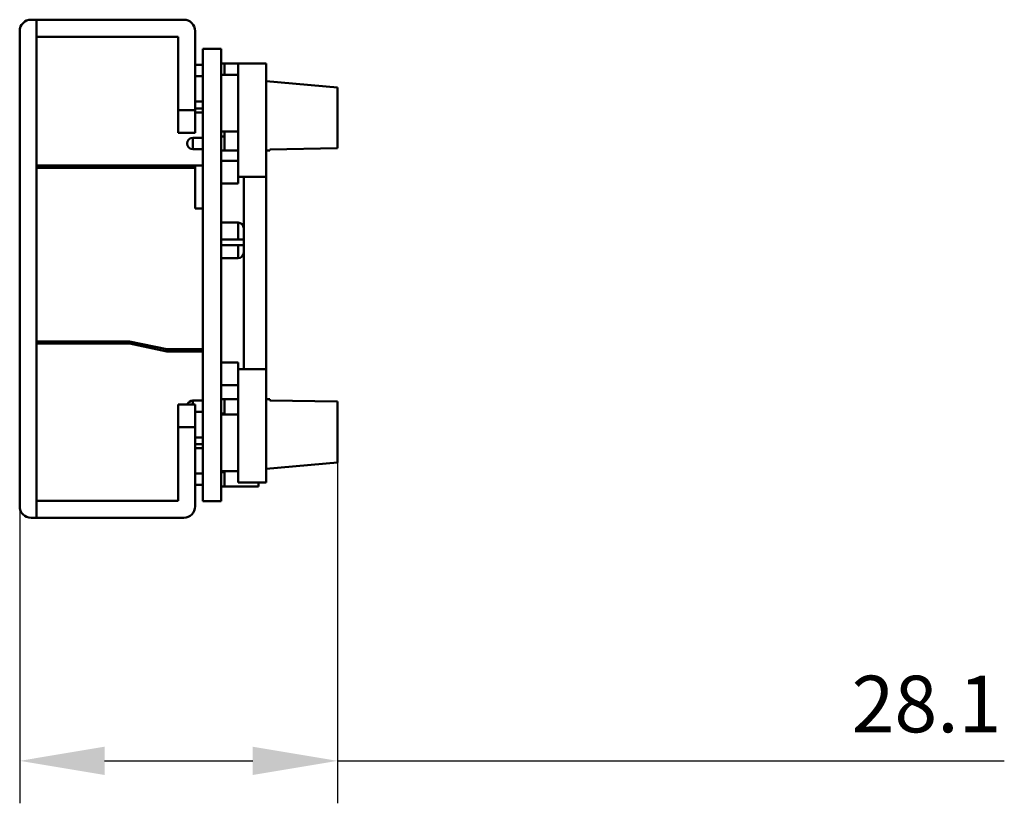
# Model space of a CAD drawing. Units: millimetres. Extents: x 1955 to 2578, y -309 to -137.
# Drawn here: x 2491 to 2578, y -297 to -228 of the extents above; entities that cross this region are included whole.
import ezdxf

# ---------------------------------------------------------------- set-up
doc = ezdxf.new("R2010")
doc.units = ezdxf.units.MM
doc.layers.add('Основная линия', color=7, linetype='Continuous', lineweight=50)
doc.layers.add('Размеры', color=7, linetype='Continuous')
doc.styles.add('Text 5.0', font='isocpeur.ttf', dxfattribs={"height": 5})
doc.dimstyles.new('ISO-25', dxfattribs={"dimscale": 3, "dimtxt": 2.5, "dimasz": 2.5, "dimexe": 1.25, "dimexo": 0.625, "dimtad": 1, "dimdsep": 46, "dimtxsty": 'Standard', "dimcen": 2.5, "dimadec": 0, "dimazin": 0, "dimtfac": 1, "dimtmove": 0, "dimatfit": 3, "dimfxl": 1, "dimarcsym": 0})

# ---------------------------------------------------------------- blocks, each defined once
blk = doc.blocks.new('*D6')
at = {"layer": 'Defpoints', "color": 0, "transparency": 16777216}
for p in [(2491.22, -262.955), (2519.32, -264.192), (2519.32, -293.249)]:
    blk.add_point(p, dxfattribs=at)
at = {"layer": 'Размеры', "color": 0, "lineweight": -2, "transparency": 16777216}
for p, q in [((2491.22, -264.83), (2491.22, -296.999)), ((2519.32, -266.067), (2519.32, -296.999)), ((2498.72, -293.249), (2511.82, -293.249)), ((2519.32, -293.249), (2578.258, -293.249))]:
    blk.add_line(p, q, dxfattribs=at)
at = {"layer": 'Размеры', "color": 0, "transparency": 16777216}
for points in [[(2498.72, -291.999), (2498.72, -294.499), (2491.22, -293.249)], [(2511.82, -291.999), (2511.82, -294.499), (2519.32, -293.249)]]:
    blk.add_solid(points, dxfattribs=at)
at = {"layer": 'Размеры', "color": 0, "transparency": 16777216, "insert": (2571.383, -288.874), "char_height": 5, "attachment_point": 5, "style": 'Text 5.0'}
blk.add_mtext('28.1', dxfattribs=at)

msp = doc.modelspace()

# ---------------------------------------------------------------- linework, layer by layer
at = {"layer": 'Основная линия'}
for p, q in [((2492.22, -227.761), (2505.72, -227.761)), ((2492.72, -227.761), (2492.72, -271.761)), ((2491.22, -228.761), (2491.22, -270.761)), ((2506.72, -228.761), (2506.72, -237.761)), ((2492.72, -229.261), (2505.22, -229.261)), ((2505.22, -237.761), (2505.22, -229.261)), ((2507.42, -230.321), (2507.42, -270.301)), ((2507.42, -230.321), (2509.02, -230.321)), ((2509.02, -230.321), (2509.02, -270.301)), ((2507.42, -231.751), (2506.72, -231.751)), ((2509.02, -231.626), (2510.52, -231.626)), ((2509.32, -232.631), (2509.32, -231.626)), ((2510.52, -242.241), (2510.52, -231.641)), ((2513.02, -231.641), (2510.52, -231.641)), ((2513.02, -268.641), (2513.02, -231.641)), ((2507.42, -232.751), (2506.72, -232.751)), ((2510.52, -232.631), (2509.02, -232.631)), ((2513.02, -233.187), (2519.32, -233.739)), ((2519.32, -233.739), (2519.32, -239.121)), ((2507.42, -234.999), (2506.72, -234.999)), ((2505.22, -235.761), (2506.72, -235.761)), ((2506.72, -235.6), (2507.42, -235.6)), ((2506.72, -235.953), (2507.42, -235.953)), ((2505.22, -237.761), (2506.72, -237.761)), ((2506.52, -239.201), (2506.52, -238.201)), ((2507.42, -238.201), (2506.52, -238.201)), ((2510.52, -237.631), (2509.02, -237.631)), ((2509.32, -238.076), (2509.02, -238.076)), ((2509.32, -239.326), (2509.32, -237.631)), ((2507.42, -239.201), (2506.52, -239.201)), ((2510.52, -239.326), (2509.02, -239.326)), ((2513.32, -239.326), (2513.02, -239.326)), ((2519.32, -239.121), (2513.32, -239.226)), ((2513.32, -239.326), (2513.32, -239.226)), ((2492.72, -240.636), (2507.42, -240.636)), ((2492.72, -240.836), (2506.72, -240.836)), ((2506.72, -240.636), (2506.72, -244.436)), ((2510.52, -240.241), (2509.02, -240.241)), ((2513.02, -241.641), (2510.52, -241.641)), ((2511.02, -258.641), (2511.02, -241.641)), ((2510.52, -242.241), (2509.02, -242.241)), ((2507.42, -244.436), (2506.72, -244.436)), ((2509.02, -245.686), (2510.52, -245.686)), ((2510.52, -247.186), (2510.52, -245.686)), ((2509.02, -247.186), (2511.02, -247.186)), ((2509.02, -247.686), (2511.02, -247.686)), ((2510.52, -248.836), (2510.52, -247.686)), ((2509.02, -248.836), (2510.52, -248.836)), ((2492.72, -256.186), (2500.941, -256.186)), ((2492.72, -256.386), (2500.92, -256.386)), ((2500.92, -256.386), (2504.22, -257.086)), ((2500.941, -256.186), (2504.241, -256.886)), ((2504.22, -257.086), (2507.42, -257.086)), ((2504.241, -256.886), (2507.42, -256.886)), ((2510.52, -258.041), (2509.02, -258.041)), ((2510.52, -268.641), (2510.52, -258.041)), ((2513.02, -258.641), (2510.52, -258.641)), ((2510.52, -260.041), (2509.02, -260.041)), ((2506.72, -261.761), (2505.22, -261.761)), ((2505.22, -261.761), (2505.22, -270.261)), ((2507.42, -261.421), (2506.52, -261.421)), ((2506.52, -261.761), (2506.52, -261.421)), ((2506.72, -261.761), (2506.72, -270.761)), ((2510.52, -261.296), (2509.02, -261.296)), ((2509.32, -261.296), (2509.32, -262.651)), ((2513.32, -261.296), (2513.02, -261.296)), ((2513.32, -261.296), (2513.32, -261.396)), ((2519.32, -261.501), (2513.32, -261.396)), ((2519.32, -266.884), (2519.32, -261.501)), ((2507.42, -262.421), (2506.72, -262.421)), ((2509.32, -262.546), (2509.02, -262.546)), ((2510.52, -262.651), (2509.02, -262.651)), ((2506.72, -263.761), (2505.22, -263.761)), ((2506.72, -264.669), (2507.42, -264.669)), ((2507.42, -265.27), (2506.72, -265.27)), ((2507.42, -265.623), (2506.72, -265.623)), ((2513.02, -267.435), (2519.32, -266.884)), ((2507.42, -267.871), (2506.72, -267.871)), ((2510.52, -267.651), (2509.02, -267.651)), ((2509.32, -267.746), (2509.02, -267.746)), ((2509.32, -268.996), (2509.32, -267.651)), ((2507.42, -268.871), (2506.72, -268.871)), ((2513.02, -268.641), (2510.52, -268.641)), ((2512.32, -268.996), (2512.32, -268.641)), ((2509.02, -268.996), (2512.32, -268.996)), ((2492.72, -270.261), (2505.22, -270.261)), ((2507.42, -270.301), (2509.02, -270.301)), ((2492.22, -271.761), (2505.72, -271.761))]:
    msp.add_line(p, q, dxfattribs=at)
for centre, radius, start, end in [((2492.22, -228.761), 1, 90, 180), ((2505.72, -228.761), 1, 0, 90), ((2506.52, -238.701), 0.5, 90, 270), ((2510.52, -246.186), 0.5, 0, 90), ((2510.52, -248.336), 0.5, 270, 0), ((2506.52, -261.921), 0.5, 90, 161.19491), ((2492.22, -270.761), 1, 180, 270), ((2505.72, -270.761), 1, 270, 0)]:
    msp.add_arc(centre, radius, start, end, dxfattribs=at)
at = {"layer": 'Основная линия', "start_tangent": (-0.104321, -0.994544), "end_tangent": (-0.104321, -0.994544)}
for points in [[(2500.941, -256.186), (2500.933, -256.262), (2500.926, -256.327), (2500.922, -256.371), (2500.92, -256.386)], [(2504.241, -256.886), (2504.233, -256.962), (2504.226, -257.027), (2504.222, -257.071), (2504.22, -257.086)]]:
    msp.add_spline(points, degree=3, dxfattribs=at)

# ---------------------------------------------------------------- dimensions: what is measured, and where the dimension line sits
at = {"layer": 'Размеры'}
dim = msp.add_linear_dim(base=(2519.32, -293.249), p1=(2491.22, -262.955), p2=(2519.32, -264.192), text='28.1', dimstyle='ISO-25', override={"dimgap": 0.625, "dimtxsty": 'Text 5.0', "dimtol": 1, "dimlim": 0, "dimtp": 0.3, "dimtm": 0.3}, dxfattribs=at)
dim.commit()
dim.dimension.update_dxf_attribs({"geometry": '*D6', "text_midpoint": (2571.383, -293.249), "dimtype": 160})

doc.saveas('drawing.dxf')
